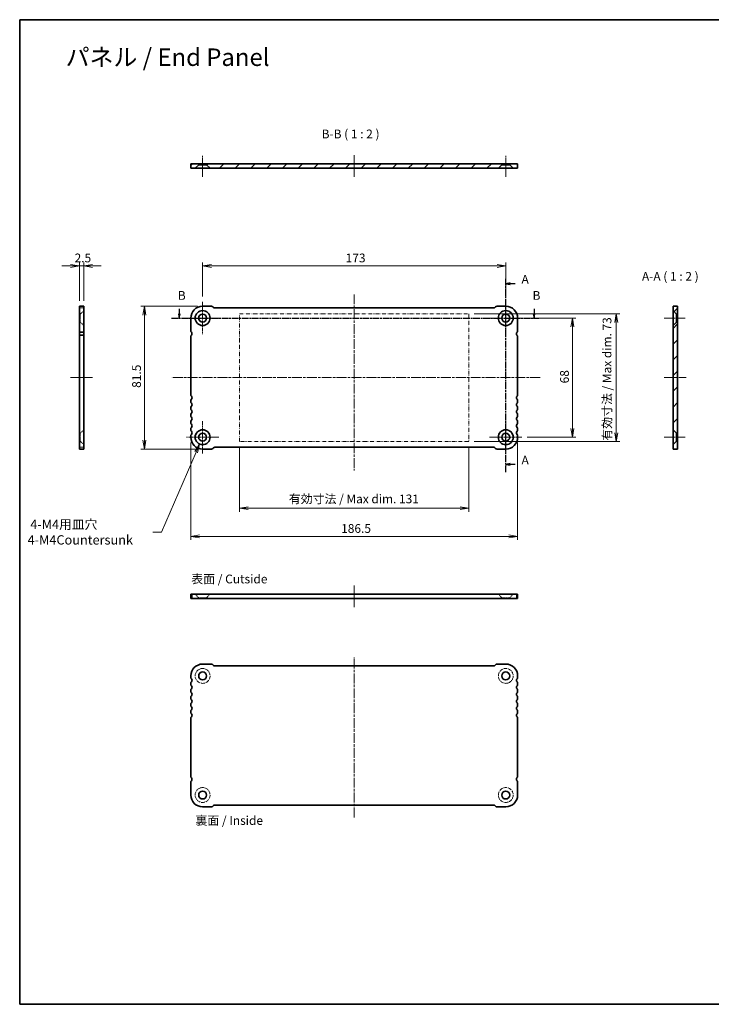
# Model space of a CAD drawing. Units: millimetres. Extents: x 0 to 6112, y 0 to 1124.
# Drawn here: x 4928 to 5322, y 0 to 562 of the extents above; entities that cross this region are included whole.
import ezdxf

# ---------------------------------------------------------------- set-up
doc = ezdxf.new("R2010")
doc.units = ezdxf.units.MM
for name, pattern in [('CHAIN', [0.3543, 0.2362, -0.0295, 0.0591, -0.0295]), ('DASH_DOUBLE_DOT', [0.4398, 0.24, -0.06, 0.0098, -0.06, 0.01, -0.06]), ('DASHED', [0.2067, 0.1654, -0.0413])]:
    doc.linetypes.add(name, pattern=pattern)
for name, color, linetype, lineweight in [('Border (ISO)', 7, 'Continuous', 35), ('Dimension (ISO)', 7, 'Continuous', 18), ('Dimension (ISO) @ 1', 7, 'Continuous', 18), ('Hidden (ISO)', 7, 'DASHED', 18), ('Section Line (ISO)', 7, 'CHAIN', 25), ('Sketch Geometry (ISO)', 7, 'Continuous', 18), ('Symbol (ISO)', 7, 'Continuous', 18), ('Visible (ISO)', 7, 'Continuous', 35)]:
    doc.layers.add(name, color=color, linetype=linetype, lineweight=lineweight)
for name, color, linetype, lineweight, true_color in [('Center Mark (ISO)', 7, 'Continuous', 18, 0x80ffff), ('Centerline (ISO)', 7, 'Continuous', 18, 0x80ffff), ('Hatch (ISO)', 1, 'Continuous', 18, 0xff0000)]:
    doc.layers.add(name, color=color, linetype=linetype, lineweight=lineweight, true_color=true_color)
doc.styles.add('Note Text (TK)', font='MS PGothic.ttf')
doc.dimstyles.new('Default - Method 1b (TK)', dxfattribs={"dimscale": 2.5, "dimtxt": 2.5, "dimasz": 2.5, "dimexe": 1, "dimexo": 1.5, "dimgap": 1, "dimtad": 1, "dimrnd": 1e-08, "dimdsep": 46, "dimtxsty": 'Note Text (TK)', "dimblk": 'OPEN', "dimcen": 0.09, "dimdle": 5, "dimclrd": 100, "dimclre": 100, "dimclrt": 7, "dimadec": 1, "dimazin": 1, "dimtfac": 1, "dimtmove": 0, "dimatfit": 3, "dimldrblk": 'OPEN', "dimfxl": 0, "dimtolj": 1, "dimlwd": -1, "dimlwe": -1, "dimarcsym": 0})
pattern_1 = [(45, (4898.5, -16), (-4.49013, 4.49013), [])]

# ---------------------------------------------------------------- blocks, each defined once
blk = doc.blocks.new('図面枠 tk図枠')
at = {"layer": 'Border (ISO)'}
for p, q in [((14.5, 289), (405.5, 289)), ((14.5, 289), (14.5, 8)), ((14.5, 8), (405.5, 8))]:
    blk.add_line(p, q, dxfattribs=at)
blk = doc.blocks.new('_Open')
at = {"color": 0, "linetype": 'ByBlock', "lineweight": -2}
for p, q in [((-1, 0.17), (0, 0)), ((-1, -0.17), (0, 0)), ((0, 0), (-1, 0))]:
    blk.add_line(p, q, dxfattribs=at)
blk = doc.blocks.new('*D142')
at = {"layer": 'Defpoints', "color": 0, "transparency": 16777216}
for p in [(5052.88, 321.19), (5183.88, 321.19), (5183.88, 283.19)]:
    blk.add_point(p, dxfattribs=at)
at = {"layer": 'Dimension (ISO)', "color": 100, "transparency": 16777216}
for p, q in [((5052.88, 318.19), (5052.88, 281.19)), ((5183.88, 318.19), (5183.88, 281.19)), ((5057.88, 283.19), (5178.88, 283.19))]:
    blk.add_line(p, q, dxfattribs=at)
at = {"layer": 'Dimension (ISO)', "color": 100, "transparency": 16777216, "xscale": 5, "yscale": 5, "zscale": 5, "rotation": 180}
blk.add_blockref('_Open', (5052.88, 283.19), dxfattribs=at)
at = {"layer": 'Dimension (ISO)', "color": 100, "transparency": 16777216, "xscale": 5, "yscale": 5, "zscale": 5}
blk.add_blockref('_Open', (5183.88, 283.19), dxfattribs=at)
at = {"layer": 'Dimension (ISO)', "color": 7, "transparency": 16777216, "insert": (5081.07, 288.47), "char_height": 5, "attachment_point": 4, "style": 'Note Text (TK)'}
blk.add_mtext('\\A1;\\fMS PGothic|b0|i0;{\\H4.9800;有効寸法 / Max dim. 131}', dxfattribs=at)
blk = doc.blocks.new('*D143')
at = {"layer": 'Defpoints', "color": 0, "transparency": 16777216}
for p in [(5183.88, 394.19), (5183.88, 321.19), (5267.93, 321.19)]:
    blk.add_point(p, dxfattribs=at)
at = {"layer": 'Dimension (ISO)', "color": 100, "transparency": 16777216}
for p, q in [((5186.88, 394.19), (5269.93, 394.19)), ((5267.93, 389.19), (5267.93, 326.19)), ((5186.88, 321.19), (5269.93, 321.19))]:
    blk.add_line(p, q, dxfattribs=at)
at = {"layer": 'Dimension (ISO)', "color": 100, "transparency": 16777216, "xscale": 5, "yscale": 5, "zscale": 5}
for p, rotation in [((5267.93, 394.19), 90), ((5267.93, 321.19), 270)]:
    blk.add_blockref('_Open', p, dxfattribs=dict(at, rotation=rotation))
at = {"layer": 'Dimension (ISO)', "color": 7, "transparency": 16777216, "insert": (5262.65, 321.7), "char_height": 5, "attachment_point": 4, "rotation": 90, "style": 'Note Text (TK)'}
blk.add_mtext('\\A1;\\fMS PGothic|b0|i0;{\\H4.9800;有効寸法 / Max dim. 73}', dxfattribs=at)
blk = doc.blocks.new('*D144')
at = {"layer": 'Defpoints', "color": 0, "transparency": 16777216}
for p in [(5033.56, 327.59), (5030.19, 319.79)]:
    blk.add_point(p, dxfattribs=at)
at = {"layer": 'Dimension (ISO)', "color": 100, "transparency": 16777216}
for p, q in [((5031.7, 323.69), (5032.06, 323.69)), ((5031.88, 323.51), (5031.88, 323.87)), ((5008.49, 269.52), (5028.21, 315.2)), ((5003.49, 269.52), (5008.49, 269.52))]:
    blk.add_line(p, q, dxfattribs=at)
at = {"layer": 'Dimension (ISO)', "color": 100, "transparency": 16777216, "xscale": 5, "yscale": 5, "zscale": 5, "rotation": 66.64603338212203}
blk.add_blockref('_Open', (5030.19, 319.79), dxfattribs=at)
at = {"layer": 'Dimension (ISO)', "color": 7, "transparency": 16777216, "insert": (4932, 269.52), "char_height": 5, "attachment_point": 4, "style": 'Note Text (TK)'}
blk.add_mtext('\\A1; \\f?lＳ Ｐゴシック|b0|i0;{\\H5.3200;4-M}\\fMS PGothic|b0|i0;{\\H5.3200;4}\\f?lＳ Ｐゴシック|b0|i0;{\\H5.3200;用皿穴\\P}\\f?lＳ Ｐゴシック|b0|i0;{\\H5.3200;4-M}\\fMS PGothic|b0|i0;{\\H5.3200;4}\\f?lＳ Ｐゴシック|b0|i0;{\\H5.3200;Countersunk}', dxfattribs=at)
blk = doc.blocks.new('*D145')
at = {"layer": 'Defpoints', "color": 0, "transparency": 16777216}
for p in [(4964.07, 421.5), (4961.57, 398.44), (4964.07, 398.44)]:
    blk.add_point(p, dxfattribs=at)
at = {"layer": 'Dimension (ISO)', "color": 100, "transparency": 16777216}
for p, q in [((4956.57, 421.5), (4951.57, 421.5)), ((4961.57, 401.44), (4961.57, 423.5)), ((4961.57, 421.5), (4964.07, 421.5)), ((4964.07, 401.44), (4964.07, 423.5)), ((4969.07, 421.5), (4974.07, 421.5))]:
    blk.add_line(p, q, dxfattribs=at)
at = {"layer": 'Dimension (ISO)', "color": 100, "transparency": 16777216, "xscale": 5, "yscale": 5, "zscale": 5}
blk.add_blockref('_Open', (4961.57, 421.5), dxfattribs=at)
at = {"layer": 'Dimension (ISO)', "color": 100, "transparency": 16777216, "xscale": 5, "yscale": 5, "zscale": 5, "rotation": 180}
blk.add_blockref('_Open', (4964.07, 421.5), dxfattribs=at)
at = {"layer": 'Dimension (ISO)', "color": 7, "transparency": 16777216, "insert": (4958.82, 426), "char_height": 5, "attachment_point": 4, "style": 'Note Text (TK)'}
blk.add_mtext('\\A1;2.5', dxfattribs=at)
blk = doc.blocks.new('*D146')
at = {"layer": 'Defpoints', "color": 0, "transparency": 16777216}
for p in [(5025.13, 323.69), (5211.63, 323.69), (5211.63, 267.09)]:
    blk.add_point(p, dxfattribs=at)
at = {"layer": 'Dimension (ISO)', "color": 100, "transparency": 16777216}
for p, q in [((5025.13, 320.69), (5025.13, 265.09)), ((5211.63, 320.69), (5211.63, 265.09)), ((5030.13, 267.09), (5206.63, 267.09))]:
    blk.add_line(p, q, dxfattribs=at)
at = {"layer": 'Dimension (ISO)', "color": 100, "transparency": 16777216, "xscale": 5, "yscale": 5, "zscale": 5, "rotation": 180}
blk.add_blockref('_Open', (5025.13, 267.09), dxfattribs=at)
at = {"layer": 'Dimension (ISO)', "color": 100, "transparency": 16777216, "xscale": 5, "yscale": 5, "zscale": 5}
blk.add_blockref('_Open', (5211.63, 267.09), dxfattribs=at)
at = {"layer": 'Dimension (ISO)', "color": 7, "transparency": 16777216, "insert": (5110.93, 271.59), "char_height": 5, "attachment_point": 4, "style": 'Note Text (TK)'}
blk.add_mtext('\\A1;186.5', dxfattribs=at)
blk = doc.blocks.new('*D147')
at = {"layer": 'Defpoints', "color": 0, "transparency": 16777216}
for p in [(5031.88, 398.44), (4998.68, 316.94), (5031.88, 316.94)]:
    blk.add_point(p, dxfattribs=at)
at = {"layer": 'Dimension (ISO)', "color": 100, "transparency": 16777216}
for p, q in [((5028.88, 398.44), (4996.68, 398.44)), ((4998.68, 393.44), (4998.68, 321.94)), ((5028.88, 316.94), (4996.68, 316.94))]:
    blk.add_line(p, q, dxfattribs=at)
at = {"layer": 'Dimension (ISO)', "color": 100, "transparency": 16777216, "xscale": 5, "yscale": 5, "zscale": 5}
for p, rotation in [((4998.68, 398.44), 90), ((4998.68, 316.94), 270)]:
    blk.add_blockref('_Open', p, dxfattribs=dict(at, rotation=rotation))
at = {"layer": 'Dimension (ISO)', "color": 7, "transparency": 16777216, "insert": (4994.18, 351.85), "char_height": 5, "attachment_point": 4, "rotation": 90, "style": 'Note Text (TK)'}
blk.add_mtext('\\A1;81.5', dxfattribs=at)
blk = doc.blocks.new('*D148')
at = {"layer": 'Defpoints', "color": 0, "transparency": 16777216}
for p in [(5204.88, 421.5), (5031.88, 400.94), (5204.88, 400.94)]:
    blk.add_point(p, dxfattribs=at)
at = {"layer": 'Dimension (ISO)', "color": 100, "transparency": 16777216}
for p, q in [((5031.88, 403.94), (5031.88, 423.5)), ((5036.88, 421.5), (5199.88, 421.5)), ((5204.88, 403.94), (5204.88, 423.5))]:
    blk.add_line(p, q, dxfattribs=at)
at = {"layer": 'Dimension (ISO)', "color": 100, "transparency": 16777216, "xscale": 5, "yscale": 5, "zscale": 5, "rotation": 180}
blk.add_blockref('_Open', (5031.88, 421.5), dxfattribs=at)
at = {"layer": 'Dimension (ISO)', "color": 100, "transparency": 16777216, "xscale": 5, "yscale": 5, "zscale": 5}
blk.add_blockref('_Open', (5204.88, 421.5), dxfattribs=at)
at = {"layer": 'Dimension (ISO)', "color": 7, "transparency": 16777216, "insert": (5113.49, 426), "char_height": 5, "attachment_point": 4, "style": 'Note Text (TK)'}
blk.add_mtext('\\A1;173', dxfattribs=at)
blk = doc.blocks.new('*D149')
at = {"layer": 'Defpoints', "color": 0, "transparency": 16777216}
for p in [(5214.13, 391.69), (5214.13, 323.69), (5242.88, 323.69)]:
    blk.add_point(p, dxfattribs=at)
at = {"layer": 'Dimension (ISO)', "color": 100, "transparency": 16777216}
for p, q in [((5217.13, 391.69), (5244.88, 391.69)), ((5242.88, 386.69), (5242.88, 328.69)), ((5217.13, 323.69), (5244.88, 323.69))]:
    blk.add_line(p, q, dxfattribs=at)
at = {"layer": 'Dimension (ISO)', "color": 100, "transparency": 16777216, "xscale": 5, "yscale": 5, "zscale": 5}
for p, rotation in [((5242.88, 391.69), 90), ((5242.88, 323.69), 270)]:
    blk.add_blockref('_Open', p, dxfattribs=dict(at, rotation=rotation))
at = {"layer": 'Dimension (ISO)', "color": 7, "transparency": 16777216, "insert": (5238.38, 354.42), "char_height": 5, "attachment_point": 4, "rotation": 90, "style": 'Note Text (TK)'}
blk.add_mtext('\\A1;68', dxfattribs=at)

msp = doc.modelspace()

# ---------------------------------------------------------------- hatches: boundary and pattern name
at = {"layer": 'Hatch (ISO)'}
h = msp.add_hatch(dxfattribs=at)
h.set_pattern_fill('ANSI31', color=256, scale=50.8, style=0)
h.set_pattern_definition(pattern_1)
h.paths.add_polyline_path([(5025.1275, 479.7207), (5025.1275, 477.2207), (5027.6275, 477.2207), (5029.6275, 479.2207), (5029.6275, 479.7207)])
h = msp.add_hatch(dxfattribs=at)
h.set_pattern_fill('ANSI31', color=256, scale=50.8, style=0)
h.set_pattern_definition(pattern_1)
h.paths.add_polyline_path([(5200.6275, 477.2207), (5202.6275, 479.2207), (5202.6275, 479.7207), (5034.1275, 479.7207), (5034.1275, 479.2207), (5036.1275, 477.2207)])
h = msp.add_hatch(dxfattribs=at)
h.set_pattern_fill('ANSI31', color=256, scale=50.8, style=0)
h.set_pattern_definition(pattern_1)
h.paths.add_polyline_path([(5302.8262, 398.4396), (5300.3262, 398.4396), (5300.3262, 395.9396), (5302.3262, 393.9396), (5302.8262, 393.9396)])
h = msp.add_hatch(dxfattribs=at)
h.set_pattern_fill('ANSI31', color=256, scale=50.8, style=0)
h.set_pattern_definition(pattern_1)
h.paths.add_polyline_path([(5302.3262, 389.4396), (5300.3262, 387.4396), (5300.3262, 327.9396), (5302.3262, 325.9396), (5302.8262, 325.9396), (5302.8262, 389.4396)])

# ---------------------------------------------------------------- linework, layer by layer
at = {"layer": 'Center Mark (ISO)', "linetype": 'CHAIN', "ltscale": 10.278568}
for p, q in [((5031.8775, 400.9396), (5031.8775, 382.4396)), ((5204.8775, 400.9396), (5204.8775, 382.4396)), ((5041.1275, 391.6896), (5022.6275, 391.6896)), ((5214.1275, 391.6896), (5195.6275, 391.6896)), ((5031.8775, 332.9396), (5031.8775, 314.4396)), ((5204.8775, 332.9396), (5204.8775, 314.4396)), ((5041.1275, 323.6896), (5022.6275, 323.6896)), ((5214.1275, 323.6896), (5195.6275, 323.6896))]:
    msp.add_line(p, q, dxfattribs=at)
at = {"layer": 'Centerline (ISO)', "linetype": 'CHAIN', "ltscale": 6.667144}
for p, q in [((5031.8775, 472.2207), (5031.8775, 484.2207)), ((5204.8775, 472.2207), (5204.8775, 484.2207)), ((5295.3262, 391.6896), (5307.3262, 391.6896)), ((5295.3262, 323.6896), (5307.3262, 323.6896))]:
    msp.add_line(p, q, dxfattribs=at)
at = {"layer": 'Centerline (ISO)', "linetype": 'CHAIN', "ltscale": 6.944946}
for p, q in [((5118.3775, 484.7207), (5118.3775, 472.2207)), ((4956.5748, 357.6896), (4969.0748, 357.6896)), ((5307.8262, 357.6896), (5295.3262, 357.6896)), ((5118.3775, 226.5862), (5118.3775, 239.0862))]:
    msp.add_line(p, q, dxfattribs=at)
at = {"layer": 'Centerline (ISO)', "linetype": 'CHAIN', "ltscale": 23.990969}
for p, q in [((5118.3775, 405.2361), (5118.3775, 304.6916)), ((5224.5135, 357.6896), (5014.1374, 357.6896)), ((5118.3775, 106.6672), (5118.3775, 198.2277))]:
    msp.add_line(p, q, dxfattribs=at)
at = {"layer": 'Hidden (ISO)', "ltscale": 2.380771}
for p, q in [((4961.5748, 397.4396), (4964.0748, 397.4396)), ((4961.5748, 383.557), (4964.0748, 383.557)), ((4961.5748, 317.9396), (4964.0748, 317.9396)), ((5025.4775, 231.5862), (5025.4775, 234.0862)), ((5025.508, 231.5862), (5025.508, 234.0862)), ((5025.7917, 231.5862), (5025.7917, 234.0862)), ((5025.8275, 231.5862), (5025.8275, 234.0862)), ((5210.9275, 231.5862), (5210.9275, 234.0862)), ((5210.9639, 231.5862), (5210.9639, 234.0862)), ((5211.2471, 231.5862), (5211.2471, 234.0862)), ((5211.2788, 231.5862), (5211.2788, 234.0862))]:
    msp.add_line(p, q, dxfattribs=at)
at = {"layer": 'Hidden (ISO)', "ltscale": 0.476074}
for p, q in [((4961.5748, 393.9396), (4962.0748, 393.9396)), ((4961.5748, 389.4396), (4962.0748, 389.4396)), ((4961.5748, 325.9396), (4962.0748, 325.9396)), ((4961.5748, 321.4396), (4962.0748, 321.4396)), ((5029.6275, 231.5862), (5029.6275, 232.0862)), ((5034.1275, 231.5862), (5034.1275, 232.0862)), ((5202.6275, 231.5862), (5202.6275, 232.0862)), ((5207.1275, 231.5862), (5207.1275, 232.0862))]:
    msp.add_line(p, q, dxfattribs=at)
at = {"layer": 'Hidden (ISO)', "ltscale": 2.693548}
for p, q in [((4962.0748, 393.9396), (4964.0748, 395.9396)), ((4962.0748, 389.4396), (4964.0748, 387.4396)), ((4962.0748, 325.9396), (4964.0748, 327.9396)), ((4962.0748, 321.4396), (4964.0748, 319.4396)), ((5029.6275, 232.0862), (5027.6275, 234.0862)), ((5034.1275, 232.0862), (5036.1275, 234.0862)), ((5202.6275, 232.0862), (5200.6275, 234.0862)), ((5207.1275, 232.0862), (5209.1275, 234.0862))]:
    msp.add_line(p, q, dxfattribs=at)
at = {"layer": 'Hidden (ISO)', "ltscale": 6.731654}
for p, q in [((4962.0748, 389.4396), (4962.0748, 393.9396)), ((4962.0748, 321.4396), (4962.0748, 325.9396)), ((5034.1275, 232.0862), (5029.6275, 232.0862)), ((5207.1275, 232.0862), (5202.6275, 232.0862))]:
    msp.add_line(p, q, dxfattribs=at)
at = {"layer": 'Hidden (ISO)', "ltscale": 12.918983}
for centre in [(5031.8775, 187.4472), (5204.8775, 187.4472), (5031.8775, 119.4472), (5204.8775, 119.4472)]:
    msp.add_circle(centre, 4.25, dxfattribs=at)
at = {"layer": 'Section Line (ISO)', "linetype": 'CHAIN', "ltscale": 16.740002}
msp.add_line((5204.8775, 303.6416), (5204.8775, 414.1636), dxfattribs=at)
at = {"layer": 'Section Line (ISO)', "linetype": 'Continuous'}
for p, q in [((5207.3775, 411.8233), (5204.8775, 411.3233)), ((5207.3775, 411.3233), (5204.8775, 411.3233)), ((5204.8775, 411.3233), (5207.3775, 410.8233)), ((5210.25, 411.3233), (5207.3775, 411.3233)), ((5018.0888, 394.1896), (5018.5888, 391.6896)), ((5018.5888, 397.028), (5018.5888, 394.1896)), ((5018.5888, 394.1896), (5018.5888, 391.6896)), ((5018.5888, 391.6896), (5019.0888, 394.1896)), ((5220.5029, 394.1896), (5221.0029, 391.6896)), ((5221.0029, 397.028), (5221.0029, 394.1896)), ((5221.0029, 394.1896), (5221.0029, 391.6896)), ((5221.0029, 391.6896), (5221.5029, 394.1896)), ((5207.3775, 308.6652), (5204.8775, 308.1652)), ((5207.3775, 308.1652), (5204.8775, 308.1652)), ((5204.8775, 308.1652), (5207.3775, 307.6652)), ((5210.25, 308.1652), (5207.3775, 308.1652))]:
    msp.add_line(p, q, dxfattribs=at)
at = {"layer": 'Section Line (ISO)', "linetype": 'CHAIN', "ltscale": 16.204517}
msp.add_line((5014.0615, 391.6896), (5223.731, 391.6896), dxfattribs=at)
at = {"layer": 'Sketch Geometry (ISO)', "color": 4, "linetype": 'DASH_DOUBLE_DOT', "ltscale": 8.760667, "true_color": 0x00ffff}
for p, q in [((5052.8775, 394.1896), (5183.8775, 394.1896)), ((5183.8775, 321.1896), (5052.8775, 321.1896))]:
    msp.add_line(p, q, dxfattribs=at)
at = {"layer": 'Sketch Geometry (ISO)', "color": 4, "linetype": 'DASH_DOUBLE_DOT', "ltscale": 9.221363, "true_color": 0x00ffff}
for p, q in [((5052.8775, 321.1896), (5052.8775, 394.1896)), ((5183.8775, 394.1896), (5183.8775, 321.1896))]:
    msp.add_line(p, q, dxfattribs=at)
at = {"layer": 'Visible (ISO)'}
for p, q in [((5025.1275, 479.7207), (5025.1275, 477.2207)), ((5029.6275, 479.7207), (5025.1275, 479.7207)), ((5027.6275, 477.2207), (5029.6275, 479.2207)), ((5029.6275, 479.2207), (5029.6275, 479.7207)), ((5034.1275, 479.7207), (5029.6275, 479.7207)), ((5029.6275, 479.2207), (5034.1275, 479.2207)), ((5202.6275, 479.7207), (5034.1275, 479.7207)), ((5034.1275, 479.7207), (5034.1275, 479.2207)), ((5034.1275, 479.2207), (5036.1275, 477.2207)), ((5200.6275, 477.2207), (5202.6275, 479.2207)), ((5202.6275, 479.2207), (5202.6275, 479.7207)), ((5207.1275, 479.7207), (5202.6275, 479.7207)), ((5202.6275, 479.2207), (5207.1275, 479.2207)), ((5211.6275, 479.7207), (5207.1275, 479.7207)), ((5207.1275, 479.7207), (5207.1275, 479.2207)), ((5207.1275, 479.2207), (5209.1275, 477.2207)), ((5211.6275, 479.7207), (5211.6275, 477.2207)), ((5025.1275, 477.2207), (5027.6275, 477.2207)), ((5036.1275, 477.2207), (5027.6275, 477.2207)), ((5036.1275, 477.2207), (5200.6275, 477.2207)), ((5209.1275, 477.2207), (5200.6275, 477.2207)), ((5209.1275, 477.2207), (5211.6275, 477.2207)), ((4961.5748, 391.6896), (4961.5748, 398.4396)), ((4961.5748, 398.4396), (4964.0748, 398.4396)), ((4964.0748, 391.6896), (4964.0748, 398.4396)), ((5036.8579, 398.4396), (5031.8775, 398.4396)), ((5038.156, 397.6592), (5037.7418, 398.0734)), ((5198.065, 397.4396), (5038.6863, 397.4396)), ((5199.0096, 398.0734), (5198.5953, 397.6592)), ((5204.8775, 398.4396), (5199.8928, 398.4395)), ((5302.8262, 398.4396), (5300.3262, 398.4396)), ((5300.3262, 398.4396), (5300.3262, 395.9396)), ((5300.3262, 395.9396), (5302.3262, 393.9396)), ((5300.3262, 387.4396), (5300.3262, 395.9396)), ((5302.3262, 393.9396), (5302.8262, 393.9396)), ((5302.3262, 393.9396), (5302.3262, 389.4396)), ((5302.8262, 393.9396), (5302.8262, 398.4396)), ((5302.8262, 389.4396), (5302.8262, 393.9396)), ((4961.5748, 391.6896), (4961.5748, 384.4245)), ((4964.0748, 391.6896), (4964.0748, 384.4245)), ((5025.1275, 391.6896), (5025.1275, 384.4245)), ((5211.6275, 384.4245), (5211.6275, 391.6896)), ((5302.3262, 389.4396), (5300.3262, 387.4396)), ((5302.8262, 389.4396), (5302.3262, 389.4396)), ((5302.8262, 325.9396), (5302.8262, 389.4396)), ((4961.5748, 383.557), (4961.5748, 384.4245)), ((4961.5748, 383.557), (4961.5748, 381.9353)), ((4961.5748, 383.557), (4964.0748, 383.557)), ((4964.0748, 383.557), (4964.0748, 384.4245)), ((4964.0748, 383.557), (4964.0748, 381.9353)), ((5300.3262, 387.4396), (5300.3262, 327.9396)), ((4961.5748, 381.0373), (4961.5748, 381.9353)), ((4961.5748, 381.9353), (4964.0748, 381.9353)), ((4961.5748, 381.0373), (4961.5748, 347.9245)), ((4964.0748, 381.0373), (4964.0748, 381.9353)), ((4964.0748, 381.0373), (4964.0748, 347.9245)), ((5025.1275, 381.0373), (5025.1275, 347.9245)), ((5211.6275, 347.9245), (5211.6275, 381.0373)), ((4961.5748, 347.057), (4961.5748, 347.9245)), ((4961.5748, 347.057), (4961.5748, 345.3221)), ((4961.5748, 344.4546), (4961.5748, 345.3221)), ((4961.5748, 344.4546), (4961.5748, 343.9245)), ((4961.5748, 343.057), (4961.5748, 343.9245)), ((4961.5748, 343.057), (4961.5748, 341.3221)), ((4964.0748, 347.057), (4964.0748, 347.9245)), ((4964.0748, 347.057), (4964.0748, 345.3221)), ((4964.0748, 344.4546), (4964.0748, 345.3221)), ((4964.0748, 344.4546), (4964.0748, 343.9245)), ((4964.0748, 343.057), (4964.0748, 343.9245)), ((4964.0748, 343.057), (4964.0748, 341.3221)), ((5025.1275, 344.4546), (5025.1275, 343.9245)), ((5211.6275, 343.9245), (5211.6275, 344.4546)), ((4961.5748, 340.4546), (4961.5748, 341.3221)), ((4961.5748, 340.4546), (4961.5748, 339.9245)), ((4961.5748, 339.057), (4961.5748, 339.9245)), ((4961.5748, 339.057), (4961.5748, 337.3221)), ((4961.5748, 336.4546), (4961.5748, 337.3221)), ((4964.0748, 340.4546), (4964.0748, 341.3221)), ((4964.0748, 340.4546), (4964.0748, 339.9245)), ((4964.0748, 339.057), (4964.0748, 339.9245)), ((4964.0748, 339.057), (4964.0748, 337.3221)), ((4964.0748, 336.4546), (4964.0748, 337.3221)), ((5025.1275, 340.4546), (5025.1275, 339.9245)), ((5211.6275, 339.9245), (5211.6275, 340.4546)), ((4961.5748, 336.4546), (4961.5748, 335.9245)), ((4961.5748, 335.057), (4961.5748, 335.9245)), ((4961.5748, 335.057), (4961.5748, 333.3221)), ((4961.5748, 332.4546), (4961.5748, 333.3221)), ((4961.5748, 332.4546), (4961.5748, 331.9245)), ((4961.5748, 331.057), (4961.5748, 331.9245)), ((4964.0748, 336.4546), (4964.0748, 335.9245)), ((4964.0748, 335.057), (4964.0748, 335.9245)), ((4964.0748, 335.057), (4964.0748, 333.3221)), ((4964.0748, 332.4546), (4964.0748, 333.3221)), ((4964.0748, 332.4546), (4964.0748, 331.9245)), ((4964.0748, 331.057), (4964.0748, 331.9245)), ((5025.1275, 336.4546), (5025.1275, 335.9245)), ((5025.1275, 332.4546), (5025.1275, 331.9245)), ((5211.6275, 335.9245), (5211.6275, 336.4546)), ((5211.6275, 331.9245), (5211.6275, 332.4546)), ((4961.5748, 331.057), (4961.5748, 329.3221)), ((4961.5748, 328.4546), (4961.5748, 329.3221)), ((4961.5748, 328.4546), (4961.5748, 327.9245)), ((4961.5748, 327.057), (4961.5748, 327.9245)), ((4961.5748, 327.057), (4961.5748, 325.3221)), ((4964.0748, 331.057), (4964.0748, 329.3221)), ((4964.0748, 328.4546), (4964.0748, 329.3221)), ((4964.0748, 328.4546), (4964.0748, 327.9245)), ((4964.0748, 327.057), (4964.0748, 327.9245)), ((4964.0748, 327.057), (4964.0748, 325.3221)), ((5025.1275, 328.4546), (5025.1275, 327.9245)), ((5211.6275, 327.9245), (5211.6275, 328.4546)), ((5300.3262, 327.9396), (5302.3262, 325.9396)), ((5300.3262, 319.4396), (5300.3262, 327.9396)), ((4961.5748, 324.4546), (4961.5748, 325.3221)), ((4961.5748, 324.4546), (4961.5748, 323.6896)), ((4961.5748, 316.9396), (4961.5748, 323.6896)), ((4964.0748, 324.4546), (4964.0748, 325.3221)), ((4964.0748, 324.4546), (4964.0748, 323.6896)), ((4964.0748, 316.9396), (4964.0748, 323.6896)), ((5025.1275, 324.4546), (5025.1275, 323.6896)), ((5211.6275, 323.6896), (5211.6275, 324.4546)), ((5302.3262, 321.4396), (5300.3262, 319.4396)), ((5302.3262, 325.9396), (5302.8262, 325.9396)), ((5302.3262, 325.9396), (5302.3262, 321.4396)), ((5302.8262, 321.4396), (5302.3262, 321.4396)), ((5302.8262, 321.4396), (5302.8262, 325.9396)), ((5302.8262, 316.9396), (5302.8262, 321.4396)), ((4961.5748, 316.9396), (4964.0748, 316.9396)), ((5031.8775, 316.9396), (5036.8585, 316.9396)), ((5037.7424, 317.3057), (5038.1566, 317.7199)), ((5038.687, 317.9396), (5198.0656, 317.9396)), ((5198.5947, 317.7199), (5199.0089, 317.3057)), ((5199.8928, 316.9395), (5204.8775, 316.9396)), ((5300.3262, 319.4396), (5300.3262, 316.9396)), ((5302.8262, 316.9396), (5300.3262, 316.9396)), ((5031.8775, 234.0862), (5025.1275, 234.0862)), ((5025.1275, 231.5862), (5025.1275, 234.0862)), ((5031.8775, 231.5862), (5025.1275, 231.5862)), ((5031.8775, 234.0862), (5036.8585, 234.0862)), ((5031.8775, 231.5862), (5036.8585, 231.5862)), ((5037.7424, 234.0862), (5036.8585, 234.0862)), ((5037.7424, 231.5862), (5036.8585, 231.5862)), ((5037.7424, 234.0862), (5038.1566, 234.0862)), ((5037.7424, 231.5862), (5038.1566, 231.5862)), ((5038.1566, 234.0862), (5038.687, 234.0862)), ((5038.1566, 231.5862), (5038.687, 231.5862)), ((5038.687, 234.0862), (5198.0656, 234.0862)), ((5038.687, 231.5862), (5198.0656, 231.5862)), ((5198.0656, 234.0862), (5198.5947, 234.0862)), ((5198.0656, 231.5862), (5198.5947, 231.5862)), ((5198.5947, 234.0862), (5199.0089, 234.0862)), ((5198.5947, 231.5862), (5199.0089, 231.5862)), ((5199.8928, 234.0862), (5199.0089, 234.0862)), ((5199.8928, 231.5862), (5199.0089, 231.5862)), ((5199.8928, 234.0862), (5204.8775, 234.0862)), ((5199.8928, 231.5862), (5204.8775, 231.5862)), ((5211.6275, 234.0862), (5204.8775, 234.0862)), ((5211.6275, 231.5862), (5204.8775, 231.5862)), ((5211.6275, 231.5862), (5211.6275, 234.0862)), ((5031.8775, 194.1972), (5036.8585, 194.1972)), ((5037.7424, 193.831), (5038.1566, 193.4168)), ((5038.687, 193.1972), (5198.0656, 193.1972)), ((5198.5947, 193.4168), (5199.0089, 193.831)), ((5199.8928, 194.1972), (5204.8775, 194.1972)), ((5025.1275, 186.6821), (5025.1275, 187.4472)), ((5211.6275, 187.4472), (5211.6275, 186.6821)), ((5025.1275, 182.6821), (5025.1275, 183.2122)), ((5211.6275, 183.2122), (5211.6275, 182.6821)), ((5025.1275, 178.6821), (5025.1275, 179.2122)), ((5025.1275, 174.6821), (5025.1275, 175.2122)), ((5211.6275, 179.2122), (5211.6275, 178.6821)), ((5211.6275, 175.2122), (5211.6275, 174.6821)), ((5025.1275, 170.6821), (5025.1275, 171.2122)), ((5211.6275, 171.2122), (5211.6275, 170.6821)), ((5025.1275, 166.6821), (5025.1275, 167.2122)), ((5025.1275, 130.0994), (5025.1275, 163.2122)), ((5211.6275, 167.2122), (5211.6275, 166.6821)), ((5211.6275, 163.2122), (5211.6275, 130.0994)), ((5025.1275, 119.4472), (5025.1275, 126.7122)), ((5211.6275, 126.7122), (5211.6275, 119.4472)), ((5036.8579, 112.6972), (5031.8775, 112.6972)), ((5038.156, 113.4775), (5037.7418, 113.0633)), ((5198.065, 113.6972), (5038.6863, 113.6972)), ((5199.0096, 113.0633), (5198.5953, 113.4775)), ((5204.8775, 112.6972), (5199.8928, 112.6972))]:
    msp.add_line(p, q, dxfattribs=at)
for centre, radius in [((5031.8775, 391.6896), 4.25), ((5031.8775, 391.6896), 2.25), ((5204.8775, 391.6896), 4.25), ((5204.8775, 391.6896), 2.25), ((5031.8775, 323.6896), 4.25), ((5204.8775, 323.6896), 4.25), ((5031.8775, 323.6896), 2.25), ((5204.8775, 323.6896), 2.25), ((5031.8775, 187.4472), 2.25), ((5204.8775, 187.4472), 2.25), ((5031.8775, 119.4472), 2.25), ((5204.8775, 119.4472), 2.25)]:
    msp.add_circle(centre, radius, dxfattribs=at)
for centre, radius, start, end in [((5031.8775, 391.6896), 6.75, 90, 180), ((5036.8579, 397.1896), 1.25, 45.000001, 90.000003), ((5038.6863, 398.1896), 0.75, 225.000001, 270), ((5198.065, 398.1896), 0.75, 269.999835, 314.999759), ((5199.8934, 397.1895), 1.25, 90.028643, 134.999999), ((5204.8775, 391.6896), 6.75, 0, 90.000027), ((5026.3775, 384.4245), 1.25, 180, 223.94552), ((5024.5417, 382.7283), 1.25, 320.622691, 41.527547), ((5212.2139, 382.7276), 1.25, 138.427319, 219.334309), ((5210.3775, 384.4232), 1.25, 316.136928, 0.059403), ((5026.3775, 381.0373), 1.25, 134.07921, 180), ((5210.3775, 381.0373), 1.25, 0, 45.92079), ((5026.3775, 347.9245), 1.25, 180, 223.94552), ((5026.3775, 344.4546), 1.25, 136.05448, 180), ((5026.3775, 343.9245), 1.25, 180, 223.94552), ((5024.5775, 346.1896), 1.25, 316.05448, 43.94552), ((5024.5775, 342.1896), 1.25, 316.054466, 43.945534), ((5212.1775, 346.1896), 1.25, 136.05448, 223.94552), ((5212.1775, 342.1896), 1.25, 136.05448, 223.94552), ((5210.3775, 347.9245), 1.25, 316.05448, 0), ((5210.3775, 344.4546), 1.25, 0.000003, 43.94552), ((5210.3775, 343.9245), 1.25, 316.05448, 0), ((5026.3775, 340.4546), 1.25, 136.05448, 180), ((5026.3775, 339.9245), 1.25, 180, 223.94552), ((5026.3775, 336.4546), 1.25, 136.05448, 180), ((5024.5775, 338.1896), 1.25, 316.05448, 43.94552), ((5212.1775, 338.1896), 1.25, 136.05448, 223.94552), ((5210.3775, 340.4546), 1.25, 0, 43.94552), ((5210.3775, 339.9245), 1.25, 316.05448, 0), ((5210.3775, 336.4546), 1.25, 0, 43.94552), ((5026.3775, 335.9245), 1.25, 180, 223.94552), ((5026.3775, 332.4546), 1.25, 136.05448, 180), ((5026.3775, 331.9245), 1.25, 180, 223.94552), ((5024.5775, 334.1896), 1.25, 316.054495, 43.945505), ((5212.1775, 334.1896), 1.25, 136.05448, 223.94552), ((5210.3775, 335.9245), 1.25, 316.05448, 0), ((5210.3775, 332.4546), 1.25, 0, 43.94552), ((5210.3775, 331.9245), 1.25, 316.05448, 0), ((5026.3775, 328.4546), 1.25, 136.05448, 180), ((5026.3775, 327.9245), 1.25, 180, 223.94552), ((5024.5775, 330.1896), 1.25, 316.05448, 43.94552), ((5024.5775, 326.1895), 1.25, 316.054164, 43.945836), ((5212.1775, 330.1896), 1.25, 136.05448, 223.94552), ((5212.1775, 326.1896), 1.25, 136.054477, 223.945516), ((5210.3775, 328.4546), 1.25, 359.999997, 43.94552), ((5210.3775, 327.9245), 1.25, 316.05448, 0), ((5026.3775, 324.4546), 1.25, 136.05448, 180), ((5031.8775, 323.6896), 6.75, 180, 270), ((5204.8775, 323.6896), 6.75, 270.000027, 0.000027), ((5210.3775, 324.4546), 1.25, 0.000154, 43.945527), ((5036.8585, 318.1896), 1.25, 269.999997, 314.999998), ((5038.687, 317.1896), 0.75, 90, 134.999999), ((5198.0644, 317.1896), 0.75, 44.999631, 89.904161), ((5199.8928, 318.1895), 1.25, 225.000001, 269.999998), ((5031.8775, 187.4472), 6.75, 90, 180), ((5036.8585, 192.9472), 1.25, 45.000002, 90.000003), ((5038.687, 193.9472), 0.75, 225.000001, 270), ((5198.0644, 193.9472), 0.75, 270.095839, 315.000369), ((5199.8928, 192.9472), 1.25, 90.000002, 134.999999), ((5204.8775, 187.4472), 6.75, 359.999973, 89.999973), ((5026.3775, 186.6821), 1.25, 180, 223.94552), ((5024.5775, 184.9472), 1.25, 316.054164, 43.945836), ((5212.1775, 184.9472), 1.25, 136.054484, 223.945523), ((5210.3775, 186.6821), 1.25, 316.054473, 359.999846), ((5026.3775, 183.2122), 1.25, 136.05448, 180), ((5026.3775, 182.6821), 1.25, 180, 223.94552), ((5026.3775, 179.2122), 1.25, 136.05448, 180), ((5024.5775, 180.9472), 1.25, 316.05448, 43.94552), ((5212.1775, 180.9472), 1.25, 136.05448, 223.94552), ((5210.3775, 183.2122), 1.25, 0, 43.94552), ((5210.3775, 182.6821), 1.25, 316.05448, 0.000003), ((5210.3775, 179.2122), 1.25, 0, 43.94552), ((5026.3775, 178.6821), 1.25, 180, 223.94552), ((5026.3775, 175.2122), 1.25, 136.05448, 180), ((5026.3775, 174.6821), 1.25, 180, 223.94552), ((5024.5775, 176.9472), 1.25, 316.054495, 43.945505), ((5212.1775, 176.9472), 1.25, 136.05448, 223.94552), ((5210.3775, 178.6821), 1.25, 316.05448, 0), ((5210.3775, 175.2122), 1.25, 0, 43.94552), ((5210.3775, 174.6821), 1.25, 316.05448, 0), ((5026.3775, 171.2122), 1.25, 136.05448, 180), ((5026.3775, 170.6821), 1.25, 180, 223.94552), ((5024.5775, 172.9472), 1.25, 316.05448, 43.94552), ((5024.5775, 168.9472), 1.25, 316.054466, 43.945534), ((5212.1775, 172.9472), 1.25, 136.05448, 223.94552), ((5212.1775, 168.9472), 1.25, 136.05448, 223.94552), ((5210.3775, 171.2122), 1.25, 0, 43.94552), ((5210.3775, 170.6821), 1.25, 316.05448, 0), ((5026.3775, 167.2122), 1.25, 136.05448, 180), ((5026.3775, 166.6821), 1.25, 180, 223.94552), ((5026.3775, 163.2122), 1.25, 136.05448, 180), ((5024.5775, 164.9472), 1.25, 316.05448, 43.94552), ((5212.1775, 164.9472), 1.25, 136.05448, 223.94552), ((5210.3775, 167.2122), 1.25, 0, 43.94552), ((5210.3775, 166.6821), 1.25, 316.05448, 359.999997), ((5210.3775, 163.2122), 1.25, 0, 43.94552), ((5026.3775, 130.0994), 1.25, 180, 225.92079), ((5210.3775, 130.0994), 1.25, 314.07921, 0), ((5026.3775, 126.7122), 1.25, 136.05448, 180), ((5024.5417, 128.4084), 1.25, 318.472453, 39.377309), ((5212.2139, 128.4092), 1.25, 140.665691, 221.572681), ((5210.3775, 126.7135), 1.25, 359.940597, 43.863072), ((5031.8775, 119.4472), 6.75, 180, 270), ((5204.8775, 119.4472), 6.75, 269.999973, 0), ((5036.8579, 113.9472), 1.25, 269.999997, 314.999999), ((5038.6863, 112.9472), 0.75, 90, 134.999999), ((5198.065, 112.9472), 0.75, 45.000241, 90.000165), ((5199.8934, 113.9472), 1.25, 225.000001, 269.971357)]:
    msp.add_arc(centre, radius, start, end, dxfattribs=at)

# ---------------------------------------------------------------- block references
at = {"xscale": 2, "yscale": 2, "zscale": 2}
msp.add_blockref('図面枠 tk図枠', (4898.5, -16), dxfattribs=at)

# ---------------------------------------------------------------- texts
at = {"layer": 'Section Line (ISO)', "char_height": 5, "attachment_point": 7, "style": 'Note Text (TK)'}
for s, insert in [('A', (5213.8391, 409.7597)), ('B', (5017.7425, 400.5418)), ('B', (5220.1566, 400.5418)), ('A', (5213.8391, 306.6016))]:
    msp.add_mtext(s, dxfattribs=dict(at, insert=insert))
at = {"layer": 'Symbol (ISO)', "color": 7, "attachment_point": 4, "line_spacing_factor": 1.5, "style": 'Note Text (TK)'}
for s, insert, char_height, width in [('\\fMS PGothic|b0|i0;{\\H10.0000;パネル / End Panel}', (4953.7201, 540.599), 10, 122.923975), ('\\fＭＳ Ｐゴシック|b0|i0;表面 / Cutside', (5025.3645, 242.7622), 5, 47.105265), ('\\fＭＳ Ｐゴシック|b0|i0;裏面 / Inside', (5027.7407, 104.9194), 5, 41.345029)]:
    msp.add_mtext(s, dxfattribs=dict(at, insert=insert, char_height=char_height, width=width))
at = {"layer": 'Symbol (ISO)', "color": 7, "char_height": 5, "attachment_point": 7, "style": 'Note Text (TK)'}
for s, insert in [('B-B ( 1 : 2 )', (5099.7987, 492.7207)), ('A-A ( 1 : 2 )', (5282.5787, 411.4396))]:
    msp.add_mtext(s, dxfattribs=dict(at, insert=insert))

# ---------------------------------------------------------------- dimensions: what is measured, and where the dimension line sits
at = {"layer": 'Dimension (ISO) @ 1', "color": 100, "true_color": 0x00ff3f}
for base, p1, p2, angle, override, picture, middle in [((4964.0748, 421.5025), (4961.5748, 398.4396), (4964.0748, 398.4396), 180, {"dimscale": 1, "dimtxt": 5, "dimasz": 5, "dimexe": 2, "dimexo": 3, "dimgap": 2, "dimdec": 2, "dimcen": 0.18, "dimtol": 0, "dimlim": 0, "dimtp": 0, "dimtm": 0, "dimtdec": 2, "dimtix": 0, "dimtofl": 1, "dimtmove": 0, "dimatfit": 1}, '*D145', (4962.8248, 421.5025)), ((5204.8775, 421.5025), (5031.8775, 400.9396), (5204.8775, 400.9396), 180, {"dimscale": 1, "dimtxt": 5, "dimasz": 5, "dimexe": 2, "dimexo": 3, "dimgap": 2, "dimdec": 2, "dimcen": 0.18, "dimtol": 0, "dimlim": 0, "dimtp": 0, "dimtm": 0, "dimtdec": 2, "dimtix": 0, "dimtofl": 0, "dimtmove": 0, "dimatfit": 1}, '*D148', (5118.3775, 421.5025)), ((4998.6767, 316.9396), (5031.8775, 398.4396), (5031.8775, 316.9396), 90, {"dimscale": 1, "dimtxt": 5, "dimasz": 5, "dimexe": 2, "dimexo": 3, "dimgap": 2, "dimdec": 2, "dimcen": 0.18, "dimtol": 0, "dimlim": 0, "dimtp": 0, "dimtm": 0, "dimtdec": 2, "dimtix": 0, "dimtofl": 0, "dimtmove": 0, "dimatfit": 1}, '*D147', (4998.6767, 357.6896)), ((5242.8775, 323.6896), (5214.1275, 391.6896), (5214.1275, 323.6896), 90, {"dimscale": 1, "dimtxt": 5, "dimasz": 5, "dimexe": 2, "dimexo": 3, "dimgap": 2, "dimdec": 2, "dimcen": 0.18, "dimtol": 0, "dimlim": 0, "dimtp": 0, "dimtm": 0, "dimtdec": 2, "dimtix": 0, "dimtofl": 0, "dimtmove": 0, "dimatfit": 1}, '*D149', (5242.8775, 357.6896)), ((5211.6275, 267.0851), (5025.1275, 323.6896), (5211.6275, 323.6896), 180, {"dimscale": 1, "dimtxt": 5, "dimasz": 5, "dimexe": 2, "dimexo": 3, "dimgap": 2, "dimdec": 2, "dimcen": 0.18, "dimtol": 0, "dimlim": 0, "dimtp": 0, "dimtm": 0, "dimtdec": 2, "dimtix": 0, "dimtofl": 0, "dimtmove": 0, "dimatfit": 1}, '*D146', (5118.3775, 267.0851))]:
    dim = msp.add_linear_dim(base=base, p1=p1, p2=p2, angle=angle, dimstyle='Default - Method 1b (TK)', override=override, dxfattribs=at)
    dim.commit()
    dim.dimension.update_dxf_attribs({"geometry": picture, "text_midpoint": middle, "dimtype": 128})
dim = msp.add_linear_dim(base=(5267.93, 321.1896), p1=(5183.8775, 394.1896), p2=(5183.8775, 321.1896), angle=90, text='\\fMS PGothic|b0|i0;{\\H4.9800;有効寸法 / Max dim. <>}', dimstyle='Default - Method 1b (TK)', override={"dimscale": 1, "dimtxt": 5, "dimasz": 5, "dimexe": 2, "dimexo": 3, "dimgap": 2, "dimdec": 2, "dimcen": 0.18, "dimtol": 0, "dimlim": 0, "dimtp": 0, "dimtm": 0, "dimtdec": 2, "dimtix": 0, "dimtofl": 0, "dimtmove": 0, "dimatfit": 1}, dxfattribs=at)
dim.commit()
dim.dimension.update_dxf_attribs({"geometry": '*D143', "text_midpoint": (5267.93, 357.6896), "dimtype": 128})
dim = msp.add_diameter_dim_2p(p1=(5033.5623, 327.5914), p2=(5030.1928, 319.7877), text=' \\f?lＳ Ｐゴシック|b0|i0;{\\H5.3200;4-M}\\fMS PGothic|b0|i0;{\\H5.3200;4}\\f?lＳ Ｐゴシック|b0|i0;{\\H5.3200;用皿穴\\P}\\f?lＳ Ｐゴシック|b0|i0;{\\H5.3200;4-M}\\fMS PGothic|b0|i0;{\\H5.3200;4}\\f?lＳ Ｐゴシック|b0|i0;{\\H5.3200;Countersunk}', dimstyle='Default - Method 1b (TK)', override={"dimscale": 1, "dimtxt": 5, "dimasz": 5, "dimexe": 2, "dimexo": 3, "dimgap": 2, "dimtad": 0, "dimtih": 1, "dimtoh": 1, "dimdec": 2, "dimlfac": 1, "dimcen": 0.18, "dimtol": 0, "dimlim": 0, "dimtp": 0, "dimtm": 0, "dimtdec": 2, "dimtix": 0, "dimtofl": 0, "dimtmove": 0, "dimatfit": 3, "dimtvp": 0}, dxfattribs=at)
dim.commit()
dim.dimension.update_dxf_attribs({"geometry": '*D144', "text_midpoint": (4966.7459, 269.518), "dimtype": 131})
dim = msp.add_linear_dim(base=(5183.8775, 283.1896), p1=(5052.8775, 321.1896), p2=(5183.8775, 321.1896), text='\\fMS PGothic|b0|i0;{\\H4.9800;有効寸法 / Max dim. <>}', dimstyle='Default - Method 1b (TK)', override={"dimscale": 1, "dimtxt": 5, "dimasz": 5, "dimexe": 2, "dimexo": 3, "dimgap": 2, "dimdec": 2, "dimcen": 0.18, "dimtol": 0, "dimlim": 0, "dimtp": 0, "dimtm": 0, "dimtdec": 2, "dimtix": 0, "dimtofl": 0, "dimtmove": 0, "dimatfit": 1}, dxfattribs=at)
dim.commit()
dim.dimension.update_dxf_attribs({"geometry": '*D142', "text_midpoint": (5118.3775, 283.1896), "dimtype": 128})

doc.saveas('drawing.dxf')
